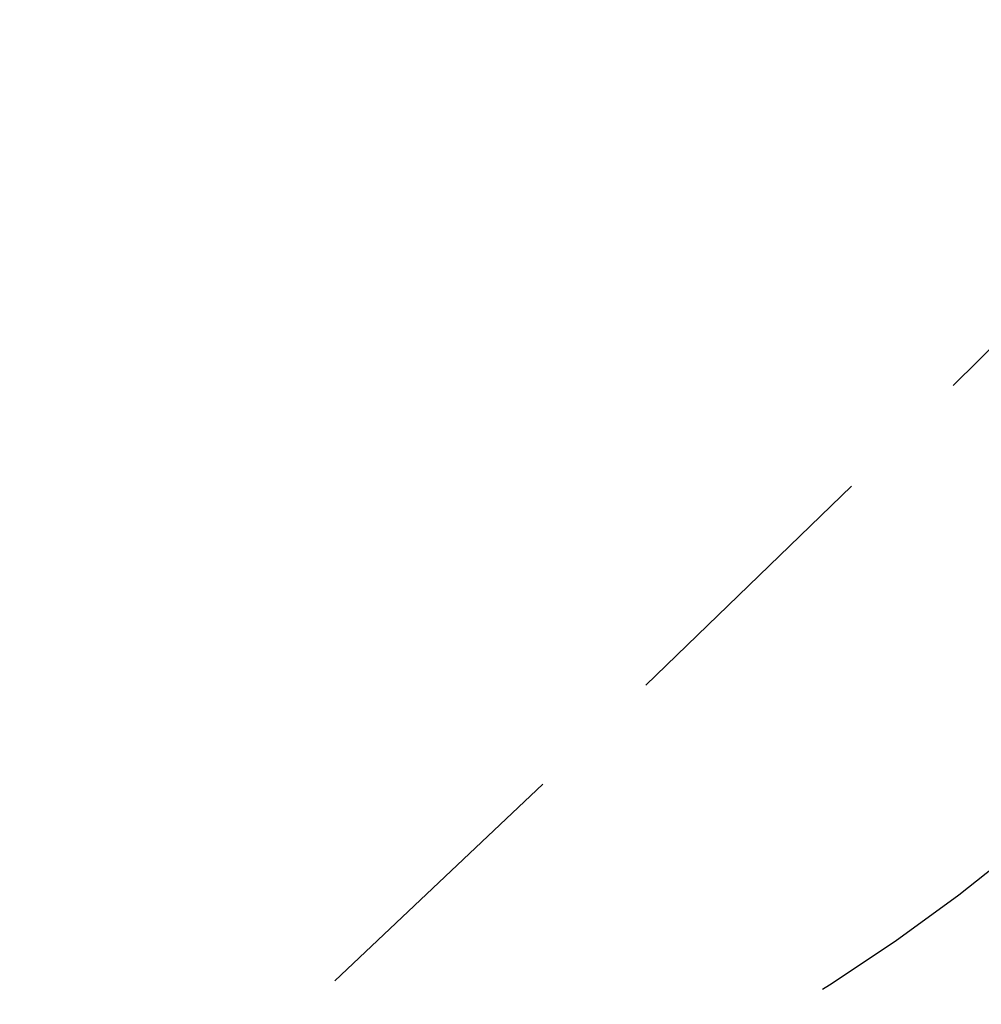
# Model space of a CAD drawing. Units: millimetres. Extents: x 175485 to 176230, y 1668301 to 1669142.
# Drawn here: x 175985 to 175990, y 1668704 to 1668709 of the extents above; entities that cross this region are included whole.
import ezdxf

# ---------------------------------------------------------------- set-up
doc = ezdxf.new("R2010")
doc.units = ezdxf.units.MM
doc.header["$LTSCALE"] = 3
doc.header["$MEASUREMENT"] = 0
doc.header["$PDSIZE"] = -0.5
doc.linetypes.add('DASHED', pattern=[0.75, 0.5, -0.25])
doc.linetypes.add('HIDDEN', pattern=[0.375, 0.25, -0.125])
doc.layers.get('0').update_dxf_attribs({"linetype": 'CONTINUOUS'})
doc.layers.get('Defpoints').update_dxf_attribs({"linetype": 'CONTINUOUS'})
doc.layers.add('meio-fio eptc 1', color=5, linetype='HIDDEN')
doc.layers.add('proposta eptc', color=5, linetype='CONTINUOUS')
doc.styles.get("Standard").update_dxf_attribs({"font": 'txt', "height": 1.5})
doc.dimstyles.new('ISO-25', dxfattribs={"dimtxt": 1, "dimasz": 0.7, "dimexe": 1.25, "dimexo": 0.625, "dimtad": 1, "dimrnd": 0.05, "dimtxsty": 'Standard', "dimcen": 2.5, "dimclrd": 256, "dimclre": 256, "dimclrt": 7, "dimaunit": 1, "dimadec": 3, "dimazin": 0, "dimtfac": 1, "dimtmove": 0, "dimatfit": 3, "dimfxl": 0, "dimarcsym": 0})

# ---------------------------------------------------------------- blocks, each defined once
blk = doc.blocks.new('_Oblique')
at = {"color": 0, "linetype": 'ByBlock', "lineweight": -2}
blk.add_line((-0.5, -0.5), (0.5, 0.5), dxfattribs=at)
blk = doc.blocks.new('*D40')
at = {"layer": 'Defpoints', "color": 0}
for p in [(175986.8364, 1668725.0479), (176009.4488, 1668705.3309), (176009.2587, 1668705.117)]:
    blk.add_point(p, dxfattribs=at)
at = {"layer": 'proposta eptc', "color": 7, "lineweight": -2}
blk.add_line((175987.0265, 1668725.2618), (176009.4488, 1668705.3309), dxfattribs=at)
at = {"layer": 'proposta eptc', "color": 7, "lineweight": -2, "xscale": 0.7, "yscale": 0.7, "zscale": 0.7}
for p, rotation in [((175987.0265, 1668725.2618), 138.3665692885341), ((176009.4488, 1668705.3309), 318.3665692885342)]:
    blk.add_blockref('_Oblique', p, dxfattribs=dict(at, rotation=rotation))
at = {"layer": 'proposta eptc', "color": 5, "insert": (175997.8086, 1668717.5174), "char_height": 1.5, "attachment_point": 5, "rotation": 318.3666}
blk.add_mtext('30', dxfattribs=at)

msp = doc.modelspace()

# ---------------------------------------------------------------- linework, layer by layer
at = {"layer": 'meio-fio eptc 1', "linetype": 'DASHED'}
for centre, radius, start, end in [((175869.4929, 1668829.3528), 172, 312.387825, 333.710409), ((175984.3089, 1668712.249), 10, 276.52922, 314.43479)]:
    msp.add_arc(centre, radius, start, end, dxfattribs=at)

# ---------------------------------------------------------------- dimensions: what is measured, and where the dimension line sits
at = {"layer": 'proposta eptc'}
dim = msp.add_linear_dim(base=(176009.4488, 1668705.3309), p1=(175986.8364, 1668725.0479), p2=(176009.2587, 1668705.117), angle=318.3666, dimstyle='ISO-25', override={"dimblk1": 'Oblique', "dimblk2": 'Oblique', "dimsah": 1, "dimse1": 1, "dimse2": 1, "dimclrd": 7, "dimclre": 7, "dimclrt": 5}, dxfattribs=at)
dim.commit()
dim.dimension.update_dxf_attribs({"geometry": '*D40', "text_midpoint": (175996.8951, 1668716.4897), "dimtype": 161})

doc.saveas('drawing.dxf')
